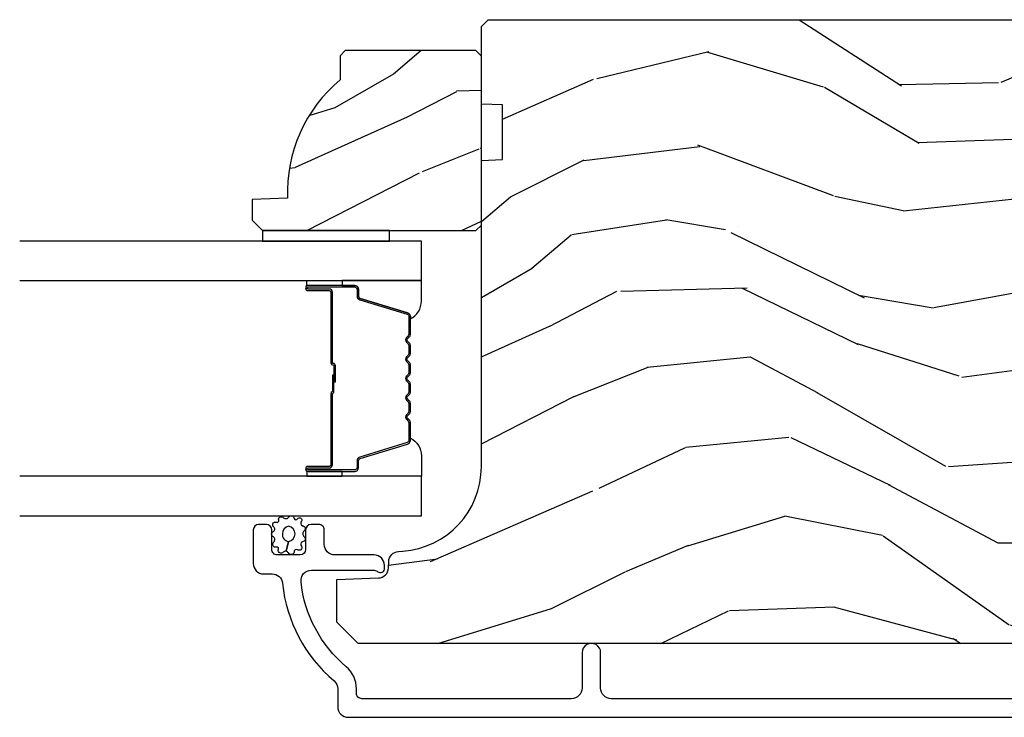
# Model space of a CAD drawing. Units: inches. Extents: x 4 to 719, y 51 to 488.
# Drawn here: x 5 to 7, y 242 to 244 of the extents above; entities that cross this region are included whole.
import ezdxf

# ---------------------------------------------------------------- set-up
doc = ezdxf.new("R2010")
doc.units = ezdxf.units.IN
doc.header["$MEASUREMENT"] = 0
for name, color, linetype in [('ZP-SECT-ALUM', 63, 'Continuous'), ('ZP-SECT-GLAS', 153, 'Continuous'), ('ZP-SECT-SEAL', 8, 'Continuous'), ('ZP-SECT-WDHA', 11, 'Continuous'), ('ZP-SECT-WOOD', 104, 'Continuous'), ('ZP-SECT-WSTP', 40, 'Continuous')]:
    doc.layers.add(name, color=color, linetype=linetype)

# ---------------------------------------------------------------- blocks, each defined once
blk = doc.blocks.new('101CS Vin21 PR IF C Ogee (Dual .8125 in 3.1mm IG) F J')
at = {"layer": 'ZP-SECT-WDHA'}
h = blk.add_hatch(dxfattribs=at)
h.set_pattern_fill('WOOD3', color=256, scale=2, angle=73, pattern_type=2)
h.set_pattern_definition([(68.23640000000003, (69.58110608490614, 21.42044207483735), (-8.34477137446781, -20.45396798290167), [0.240832, -23.842358]), (84.3099, (69.67040138915885, 21.64410778217405), (0.42636909446815, 8.235181511295936), [0.305942, -9.892097999999999]), (118, (69.7007346152179, 21.94854151124633), (-1.91261010378108, 0.5847435903937088), [0.226274, -2.602152]), (119.8476, (69.59450532701945, 22.14832974495602), (-20.50272857977592, 35.54768828883149), [0.438634, -43.42478999999999]), (85.9946, (69.3761993165281, 22.52878011725625), (-1.437476743240215, -18.38297247813529), [0.2668339999999998, -26.41649399999999]), (73, (69.39483767439825, 22.79496165608998), (-1.327866102480597, 2.497352921371545), [0.4999999999999999, -1.5]), (63.53769999999997, (69.5410235267596, 23.27311403407151), (-4.836323452587552, -8.978306718050995), [0.24331, -11.922214]), (67.28939999999997, (69.06470151668611, 21.57832279538763), (-7.175302374271586, -16.6287403265194), [0.200998, -19.898754]), (73, (69.14230195274993, 21.76373631248578), (-1.327866102480597, 2.497352921371545), [0.2999999999999999, -1.7]), (101.3008, (69.23001346416675, 22.05062773927472), (-5.043499394239715, 24.54716094300748), [0.2952959999999999, -29.23435]), (125.125, (69.17214744155982, 22.3401990144863), (7.224071108844608, -10.57415813511433), [0.4560699999999999, -22.347438]), (112.2893999999999, (68.9097418067355, 22.71321815985613), (-6.054586024953074, 14.3993751268171), [0.284254, -28.141088]), (79.3402, (68.80192872570115, 22.97623211301806), (2.76533439438243, 15.88561928555968), [0.362216, -17.748554]), (61.11129999999997, (68.86893034916281, 23.33219669335369), (-13.92425483963839, -25.02229161617255), [0.38833, -38.444646]), (66.29019999999998, (68.47179256798904, 21.75959325231571), (7.17528907757296, 16.62874768410003), [0.342344, -33.89214]), (76.3665, (68.60945113783328, 22.07304200115425), (7.443263674111081, 31.18650071420278), [0.340588, -33.718186]), (106.6901, (68.68973142231974, 22.40403305227613), (0.7431255040166724, -4.409962367830815), [0.3605559999999999, -6.850547999999999]), (120.4896, (68.58618198254396, 22.74939882000962), (-15.19129255384614, 25.55825994297176), [0.325576, -32.232064]), (87.93140000000001, (68.42099061615184, 23.02995507545495), (0.6943551067665528, 22.79293410148564), [0.310484, -30.737866]), (73, (68.4321977470916, 23.34023623862163), (-1.327866102480597, 2.497352921371545), [0.24, -1.76]), (60.00539999999997, (68.50236695622507, 23.56974938005277), (9.087905524651106, 16.04400167334359), [0.266834, -26.416494]), (73, (70.08752015886168, 21.91394464392869), (-1.327866102480597, 2.497352921371545), [0, -2]), (296.1524000000001, (69.88249280939513, 22.26942148701517), (-18.00538888531858, 36.87554735843706), [0.438634, -43.42479]), (279.5651, (68.16321577874669, 22.46043586313567), (1.327869099233074, -2.497352076502219), [0.1788859999999999, -4.293249999999998]), (261.1301, (68.19294068646809, 22.28403736580378), (-1.595852046107206, -12.0603996767767), [0.282842, -13.859292]), (229.8014, (68.14932879938425, 22.00457716594519), (-6.748938448303024, -8.393559450670804), [0.152316, -15.07923]), (99.56509999999997, (69.88249280939513, 22.26942148701517), (-1.327869099233074, 2.497352076502219), [0.223606, -4.24853]), (79.70979999999999, (69.84533667474338, 22.48991960868005), (-3.350093459302556, -17.79822734718652), [0.3423439999999999, -33.89214]), (62.87529999999996, (69.9064908641106, 22.82675809389639), (15.67848221527704, 30.76012413734089), [0.568858, -56.31699200000001]), (62.69520000000001, (69.791493131218, 21.35612029979836), (5.421060729349783, 10.89091849633435), [0.223606, -22.137072]), (88.5241, (69.89406709649555, 21.5548124779213), (-0.6943538178398221, -22.79293551970828), [0.37363, -36.989452]), (115.8789, (69.90369043459941, 21.92831936054029), (15.34964888471387, -31.88084594068392), [0.3820999999999999, -37.82784599999999]), (107.6952, (69.73691527537139, 22.27210133543787), (-7.540852312839225, 23.21929303946757), [0.316228, -31.306548]), (82.46229999999997, (69.64079706252596, 22.57336747883835), (1.01111154669365, 10.14779136076372), [0.364966, -11.80056]), (66.41809999999997, (69.68867259086838, 22.93517949326838), (-13.76583238823937, -31.34488541092399), [0.52345, -51.82156]), (64.86989999999992, (69.3133407532365, 21.50230615215975), (-5.421068605812717, -10.89091361125097), [0.282842, -13.859292]), (84.3099, (69.43345702079739, 21.75837661564049), (0.42636909446815, 8.235181511295936), [0.305942, -9.892097999999999]), (115.5104, (69.46379024685643, 22.06281034471272), (12.69389479119331, -26.88614988798455), [0.325576, -32.232064]), (118, (69.32357240967801, 22.35664526118285), (-1.91261010378108, 0.5847435903937088), [0.367696, -2.460732]), (90.35399999999997, (69.15094981635553, 22.68130114096118), (0.04876202922805728, -27.20289793979688), [0.335262, -33.190848]), (69.63350000000003, (69.1488782862705, 23.01655583334161), (-11.26852463519538, -30.01700107381327), [0.340588, -33.718186]), (55.89729999999996, (69.26741076099549, 23.3358520162746), (11.58525502309056, 17.37187083675603), [0.27203, -26.930912]), (64.2538, (68.83518837525497, 21.64849200452107), (6.005821017315288, 12.80351945054413), [0.263058, -26.042834]), (87.93140000000001, (68.94945720872141, 21.88543637288257), (0.6943551067665528, 22.79293410148564), [0.310484, -30.737866]), (105.0054, (68.96066433966121, 22.1957175360493), (2.814114219735262, -11.31727641611973), [0.3773599999999999, -18.490604]), (122.8991, (68.86296233397985, 22.56020939890203), (18.43175097613515, -28.64036637139408), [0.4967899999999999, -49.18217999999999]), (88.94539999999998, (68.59312547222518, 22.97732816860486), (-0.4263644116476313, -8.235181634652655), [0.291204, -14.269016]), (66.99100000000001, (68.5984851690705, 23.26848323665229), (7.760042155334039, 18.54135163249375), [0.3821, -37.827846]), (49.80139999999996, (68.74783860710366, 23.62018417572932), (6.748938448303026, 8.393559450670802), [0.152316, -15.07923]), (63.53769999999997, (68.26140552167715, 21.82391502735476), (-4.836323452587552, -8.978306718050995), [0.24331, -11.922214]), (83.008, (68.36982692104914, 22.04173330059695), (2.606951578708771, 22.20819262847393), [0.345254, -34.1801]), (110.4054, (68.41185501529708, 22.38441921990773), (-11.52445423798903, 30.71134915766887), [0.428018, -42.37384999999999]), (102.0546, (70.17523167027849, 22.20083607071763), (-3.557234008732982, 15.72724097270063), [0.205912, -20.385348]), (83.7843, (70.13222810153229, 22.40220809726327), (-3.618064673815971, -32.35598179133584), [0.427552, -42.32756599999999]), (65.87499999999999, (70.1785198370388, 22.82724583114555), (-6.00581031409047, -12.80352490518391), [0.4837359999999999, -15.64078])])
edge = h.paths.add_edge_path()
edge.add_line((5.806551157215203, -1.155999999999892), (5.775551157215254, -1.124999999999886))
edge.add_line((5.775551157215254, -1.124999999999886), (5.735551157216371, -1.124999999999886))
edge.add_line((5.735551157216371, -1.124999999999886), (5.293980145174878, -1.148141756136738))
edge.add_line((5.293980145174878, -1.148141756136738), (5.210872627809572, -1.231249273501987))
edge.add_line((5.210872627809572, -1.231249273501987), (5.206551157215124, -1.354999999999961))
edge.add_line((5.206551157215124, -1.354999999999961), (5.135098801494841, -1.354999999999961))
edge.add_line((5.135098801494841, -1.354999999999961), (5.1220035129354, -1.729999999999961))
edge.add_line((5.1220035129354, -1.729999999999961), (4.651098801494861, -1.729999999999961))
edge.add_line((4.651098801494861, -1.729999999999961), (4.638003512935477, -1.355000000000018))
edge.add_line((4.638003512935477, -1.355000000000018), (4.566551157215137, -1.355000000006441))
edge.add_line((4.566551157215137, -1.355000000006441), (4.562229686620405, -1.231249273502101))
edge.add_line((4.562229686620405, -1.231249273502101), (4.521692367805819, -1.190711954687515))
edge.add_line((4.521692367805819, -1.190711954687515), (4.481692367804889, -1.190711954687515))
edge.add_line((4.481692367804889, -1.190711954687515), (4.32043553717255, -1.199163067075176))
edge.add_line((4.32043553717255, -1.199163067075176), (4.237328019807357, -1.282270584440425))
edge.add_line((4.237328019807357, -1.282270584440425), (4.215121537468001, -1.821135583294222))
edge.add_arc((4.167537849922412, -1.819174672268664), 0.04762407471527799, 182.0000000009879, 357.64019150197606, ccw=False)
edge.add_line((4.119942786506719, -1.82083672850797), (4.113677407716516, -1.641419754557091))
edge.add_line((4.113677407716516, -1.641419754557091), (4.081596932758707, -1.610439999999869))
edge.add_line((4.081596932758707, -1.610439999999869), (4.005115384213347, -1.610439999999869))
edge.add_line((4.005115384213347, -1.610439999999869), (3.962551157215209, -1.672553807887937))
edge.add_line((3.962551157215209, -1.672553807887937), (3.962551157215277, -5.498852999999883))
edge.add_line((3.962551157215277, -5.498852999999883), (4.025551157215265, -5.561852999999928))
edge.add_line((4.025551157215265, -5.561852999999928), (4.151798629608894, -5.561852999999985))
edge.add_line((4.151798629608894, -5.561852999999985), (4.156088299857746, -5.439012916252182))
edge.add_arc((4.1870694154953, -5.440094800649919), 0.03099999999996011, 91.99999999949301, 178.0000000000717, ccw=False)
edge.add_line((4.185987531097798, -5.409113685012358), (4.204790872564391, -5.408457057859493))
edge.add_arc((4.203708988166914, -5.377475942221893), 0.03099999999999807, 271.9999999994446, 355.9999999997835)
edge.add_line((4.234633473724958, -5.379638392908078), (4.235512952320679, -5.367061263031019))
edge.add_arc((4.484903964885595, -5.384500381467602), 0.249999999999998, 90.00000000000358, 175.9999999998733, ccw=False)
edge.add_line((4.484903964885579, -5.134500381467603), (5.390762390323747, -5.134500381467603))
edge.add_line((5.390762390323747, -5.134500381467603), (5.392944938416921, -5.072000381466864))
edge.add_line((5.392944938416921, -5.072000381466864), (5.554368609122097, -5.072000381466808))
edge.add_line((5.554368609122097, -5.072000381466808), (5.556551157215271, -5.134500381467149))
edge.add_line((5.556551157215271, -5.134500381467149), (5.786551157215232, -5.134500381467149))
edge.add_line((5.786551157215232, -5.134500381467149), (5.806551157215271, -5.114500381467337))
edge.add_line((5.806551157215271, -5.114500381467337), (5.806551157215203, -1.155999999999892))
h = blk.add_hatch(dxfattribs=at)
h.set_pattern_fill('WOOD3', color=256, scale=1.5, angle=73, pattern_type=2)
h.set_pattern_definition([(68.23640000000003, (4.939229851062258, -4.539946096762492), (-6.258578530850857, -15.34047598717625), [0.180624, -17.8817685]), (84.3099, (5.006201329251796, -4.372196816259986), (0.3197768208511127, 6.176386133471952), [0.2294565, -7.4190735]), (118, (5.028951248796075, -4.143871519455786), (-1.43445757783581, 0.4385576927952816), [0.1697055, -1.951614]), (119.8476, (4.94927928264724, -3.994030344173495), (-15.37704643483194, 26.66076621662362), [0.3289754999999996, -32.56859249999995]), (85.9946, (4.785549774778726, -3.70869256494835), (-1.078107557430161, -13.78722935860146), [0.2001254999999998, -19.81237049999998]), (73, (4.799528543181323, -3.509056410823035), (-0.9958995768604479, 1.873014691028658), [0.375, -1.125]), (63.53769999999998, (4.90916793245235, -3.150442127336902), (-3.627242589440663, -6.733730038538246), [0.1824825, -8.941660500000001]), (67.28939999999999, (4.551926424897228, -4.421535556349795), (-5.38147678070369, -12.47155524488955), [0.1507485, -14.9240655]), (73, (4.610126751945085, -4.282475418526175), (-0.9958995768604479, 1.873014691028658), [0.225, -1.275]), (101.3008, (4.6759103855077, -4.067306848434498), (-3.782624545679788, 18.4103707072556), [0.221472, -21.9257625]), (125.125, (4.632510868552515, -3.850128392025809), (5.418053331633456, -7.930618601335748), [0.3420525, -16.7605785]), (112.2894, (4.435706642434271, -3.570364032998441), (-4.540939518714805, 10.79953134511282), [0.2131904999999998, -21.10581599999998]), (79.3402, (4.354846831658511, -3.373103568126965), (2.074000795786823, 11.91421446416976), [0.271662, -13.3114155]), (61.11129999999999, (4.405098049254759, -3.106130132875265), (-10.44319112972879, -18.7667187121294), [0.2912475, -28.8334845]), (66.29019999999998, (4.107244713374417, -4.285582713653724), (5.38146680817972, 12.47156076307502), [0.256758, -25.419105]), (76.3665, (4.210488640757605, -4.05049615202482), (5.58244775558331, 23.38987553565208), [0.255441, -25.2886395]), (106.6901, (4.270698854122458, -3.802252863683407), (0.5573441280125043, -3.307471775873111), [0.270417, -5.137911]), (120.4896, (4.193036774290618, -3.543228537883323), (-11.3934694153846, 19.16869495722882), [0.244182, -24.174048]), (87.93140000000001, (4.069143249496523, -3.332811346299323), (0.5207663300749141, 17.09470057611423), [0.232863, -23.0533995]), (73, (4.077548597701357, -3.100100473924272), (-0.9958995768604479, 1.873014691028658), [0.18, -1.32]), (60.00539999999998, (4.130175504551449, -2.92796561785093), (6.815929143488328, 12.03300125500769), [0.2001255, -19.8123705]), (73, (5.319040406528904, -4.169819169943992), (-0.9958995768604479, 1.873014691028658), [0, -1.5]), (296.1524000000001, (5.165269894428995, -3.903211537629133), (-13.50404166398894, 27.65666051882779), [0.3289755, -32.5685925]), (279.5651, (3.875812121442669, -3.759950755538767), (0.9959018244248058, -1.873014057376664), [0.1341644999999998, -3.219937499999996]), (261.1301, (3.898105802233722, -3.892249628537698), (-1.196889034580405, -9.045299757582521), [0.2121315, -10.394469]), (229.8014, (3.865396886920839, -4.101844778431612), (-5.061703836227268, -6.295169588003103), [0.114237, -11.3094225]), (99.56509999999996, (5.165269894428995, -3.903211537629133), (-0.9959018244248057, 1.873014057376664), [0.1677045, -3.1863975]), (79.7098, (5.137402793440179, -3.737837946380466), (-2.512570094476917, -13.34867051038989), [0.256758, -25.419105]), (62.87529999999996, (5.183268435465585, -3.485209082468216), (11.75886166145778, 23.07009310300567), [0.4266435, -42.23774400000001]), (62.69520000000001, (5.097020135796159, -4.588187428041749), (4.065795547012337, 8.16818887225076), [0.1677045, -16.602804]), (88.5241, (5.173950609754302, -4.43916829444953), (-0.5207653633798675, -17.0947016397812), [0.2802225, -27.742089]), (115.8789, (5.181168113332212, -4.159038132485307), (11.5122366635354, -23.91063445551294), [0.286575, -28.3708845]), (107.6952, (5.056086743911195, -3.901201651312135), (-5.655639234629418, 17.41446977960068), [0.237171, -23.479911]), (82.4623, (4.983998084277118, -3.675252043761773), (0.7583336600202379, 7.610843520572789), [0.2737245, -8.85042]), (66.41809999999998, (5.019904730533922, -3.403893032939237), (-10.32437429117953, -23.50866405819299), [0.3925875, -38.86617]), (64.86989999999992, (4.73840585231002, -4.478548038770725), (-4.065801454359538, -8.168185208438231), [0.2121315, -10.394469]), (84.3099, (4.828493052980686, -4.286495191160171), (0.3197768208511127, 6.176386133471952), [0.2294565, -7.4190735]), (115.5104, (4.851242972524965, -4.058169894355956), (9.520421093394981, -20.16461241598841), [0.244182, -24.174048]), (118, (4.746079594641158, -3.837793707003357), (-1.43445757783581, 0.4385576927952816), [0.275772, -1.845549]), (90.35399999999991, (4.616612649649298, -3.594301797169635), (0.03657152192104274, -20.40217345484766), [0.2514465, -24.893136]), (69.63350000000003, (4.615059002085527, -3.342860777884312), (-8.451393476396534, -22.51275080535995), [0.255441, -25.2886395]), (55.89729999999997, (4.70395835812927, -3.103388640684571), (8.688941267317922, 13.02890312756703), [0.2040225, -20.198184]), (64.2538, (4.379791568823881, -4.368908649499701), (4.504365762986467, 9.602639587908099), [0.1972935, -19.5321255]), (87.93140000000001, (4.465493193923706, -4.191200373228583), (0.5207663300749141, 17.09470057611423), [0.232863, -23.0533995]), (105.0054, (4.47389854212854, -3.958489500853545), (2.110585664801447, -8.487957312089796), [0.28302, -13.867953]), (122.8991, (4.400622037867542, -3.685120603713997), (13.82381323210136, -21.48027477854556), [0.3725925, -36.886635]), (88.94539999999999, (4.198244391551533, -3.372281526436893), (-0.3197733087357235, -6.176386225989491), [0.218403, -10.701762]), (66.99100000000001, (4.202264164185525, -3.153915225401292), (5.82003161650053, 13.90601372437031), [0.286575, -28.3708845]), (49.80139999999996, (4.314279242710397, -2.890139521093502), (5.061703836227269, 6.295169588003101), [0.114237, -11.3094225]), (63.53769999999998, (3.949454428640516, -4.237341382374467), (-3.627242589440663, -6.733730038538246), [0.1824825, -8.941660500000001]), (83.00800000000001, (4.030770478169499, -4.073977677442798), (1.955213684031579, 16.65614447135545), [0.2589405, -25.635075]), (110.4054, (4.062291548855461, -3.816963237959698), (-8.643340678491771, 23.03351186825166), [0.3210135, -31.7803875]), (102.0546, (5.384824040091519, -3.9546505998523), (-2.667925506549735, 11.79543072952547), [0.154434, -15.289011]), (83.7843, (5.352571363531862, -3.803621579943083), (-2.713548505361977, -24.26698634350188), [0.3206639999999997, -31.74567449999997]), (65.87499999999999, (5.387290165161742, -3.484843279531361), (-4.504357735567853, -9.602643678887931), [0.362802, -11.730585])])
edge = h.paths.add_edge_path()
edge.add_line((5.715087563832842, -5.537499881466601), (5.700087563832827, -5.552499881466616))
edge.add_line((5.700087563832827, -5.552499881466616), (5.629187563832833, -5.552499881466616))
edge.add_arc((5.294045802782378, -5.270499881466599), 0.438000000000011, 267.9905417948229, 319.92156997170764, ccw=False)
edge.add_line((5.278687563832822, -5.708230534375872), (5.275046397998015, -5.812499881466607))
edge.add_line((5.275046397998015, -5.812499881466607), (5.214087563832837, -5.812499881466607))
edge.add_line((5.214087563832837, -5.812499881466607), (5.183089745571355, -5.781502063205124))
edge.add_line((5.183089745571355, -5.781502063205124), (5.183087563832832, -5.150499881466629))
edge.add_line((5.183087563832832, -5.150499881466629), (5.199087563832823, -5.13449988146661))
edge.add_line((5.199087563832823, -5.13449988146661), (5.699087563832823, -5.13449988146661))
edge.add_line((5.699087563832823, -5.13449988146661), (5.715087563832814, -5.150499881466601))
edge.add_line((5.715087563832814, -5.150499881466601), (5.715087563832842, -5.537499881466601))
at = {"layer": 'ZP-SECT-ALUM'}
blk.add_lwpolyline([(3.799082081182352, -3.100710224018542), (3.799082081182359, -4.750691807093119, 0.4142135623730908), (3.830082081182535, -4.781691807093296), (3.935082081182511, -4.781691807093296, -1), (3.935082081182554, -4.836691807093359), (3.830082081182407, -4.836691807093359, 0.4142135623733995), (3.799082081182423, -4.867691807093308), (3.799082081182394, -5.488191807093642, 0.4142135623731115), (3.815082081182378, -5.504191807093605), (3.828098841356823, -5.504191807093719, -0.220574038092619), (3.893741823502001, -5.534631039504518, 0.1924383996400211), (4.144823659691991, -5.66796305424333, 0.4461918148222116), (4.179163114172948, -5.637143449382677), (4.17916311417294, -5.454961964667234, 0.1584956507336489), (4.175813670936673, -5.443055170384639, -0.1581797262249662), (4.172082534374734, -5.431287010265635, -0.4170047979335631), (4.182082081182262, -5.421191807093521), (4.193163114172979, -5.421191807093521, -0.4142135623730991), (4.224163114172949, -5.45219180709347), (4.224163114172949, -5.568191807093569, 0.4142135623731076), (4.255163114172984, -5.599191807093632), (4.29816311417316, -5.599191807093632, -0.4142135623734629), (4.314163114173137, -5.615191807093595), (4.314163114173109, -5.638191807093506, -0.4142135623727292), (4.298163114173118, -5.654191807093468), (4.240163114173082, -5.654191807093582, 0.4142135623729732), (4.224163114173106, -5.670191807093545), (4.224163114173077, -5.738191807093415, 0.4142135623732168), (4.240163114173068, -5.754191807093378), (4.298163114173125, -5.754191807093491, -0.4142135623730951), (4.314163114173102, -5.770191807093454), (4.314163114173102, -5.793191807093478, -0.4142135623730951), (4.298163114173047, -5.809191807093555), (4.1990820811824, -5.809191807093555, -0.4142135623727589), (4.168082081182401, -5.778191807093492), (4.168082081182401, -5.753625082064275, 0.3838787014989434), (4.140320887152431, -5.72279473766315, -0.1932850516710237), (3.851760846549151, -5.570164088544459, 0.2205740380949663), (3.82809884135602, -5.559191807093555), (3.775082027572903, -5.559191807093555, -0.414213562373095), (3.744082027572812, -5.528191807093492), (3.744082027572773, -1.308710170409142, -0.4142135623730972)], format="xyb", dxfattribs=at)
blk.add_lwpolyline([(4.928813203334077, -5.344532626036838, -0.3297505471403154), (4.939810708027654, -5.352670351432522), (4.982585144193539, -5.492579227969898, 0.3297505471403161), (4.989279277485284, -5.497532626036829), (5.009322755696903, -5.497532626036829, -0.4142135623730919), (5.020822755696916, -5.509032626036827), (5.020822755696916, -5.647032626036832, -1), (5.005822755696901, -5.647032626036832), (5.005822755696901, -5.584532626036832, 0.4142135623730949), (5.000822755696905, -5.579532626036837), (4.790822755696912, -5.579532626036837, -0.4142135623730949), (4.785822755696902, -5.574532626036827), (4.785822755696902, -5.572732626036839, 0.4142135623730931), (4.783622755696914, -5.570532626036837), (4.735822755696905, -5.570532626036837), (4.735822755696905, -5.566032626036829), (4.783622755696914, -5.566032626036829, -0.4142135623730951), (4.790322755696909, -5.572732626036839), (4.790322755696909, -5.574532626036827, 0.414213562373095), (4.790822755696912, -5.57503262603683), (5.000822755696905, -5.57503262603683, -0.4142135623730944), (5.010322755696908, -5.584532626036832), (5.010322755696908, -5.647032626036832, 1), (5.016322755696908, -5.647032626036832), (5.016322755696908, -5.509032626036827, 0.4142135623730951), (5.009322755696903, -5.502032626036836), (4.989279277485284, -5.502032626036836, -0.3297505471403194), (4.978281772791707, -5.493894900641152), (4.935507336625822, -5.353986024103776, 0.3297505471403169), (4.928813203334077, -5.349032626036831), (4.876657279476067, -5.349032626036831, 0.1989123673796678), (4.871707532007751, -5.351082878568519), (4.866540270118183, -5.356250140458101, -0.4142135623731955), (4.853105241275632, -5.356250140458101), (4.847937979386064, -5.351082878568533, 0.198912367379747), (4.842988231917762, -5.349032626036831), (4.819657279476065, -5.349032626036831, 0.198912367379658), (4.814707532007763, -5.351082878568519), (4.80954027011818, -5.356250140458101, -0.4142135623731955), (4.79610524127563, -5.356250140458101), (4.790937979386062, -5.351082878568533, 0.198912367379747), (4.785988231917759, -5.349032626036831), (4.762657279476063, -5.349032626036831, 0.1989123673796579), (4.75770753200776, -5.351082878568519), (4.752540270118178, -5.356250140458101, -0.414213562373095), (4.739105241275642, -5.356250140458101), (4.733937979386059, -5.351082878568519, 0.198912367379658), (4.728988231917757, -5.349032626036831), (4.705657279476075, -5.349032626036831, 0.198912367379658), (4.700707532007758, -5.351082878568519), (4.69554027011819, -5.356250140458101, -0.4142135623730951), (4.682105241275639, -5.356250140458101), (4.676937979386057, -5.351082878568519, 0.1989123673796581), (4.671988231917755, -5.349032626036831), (4.648657279476073, -5.349032626036831, 0.198912367379658), (4.64370753200777, -5.351082878568519), (4.638540270118188, -5.356250140458101, -0.4142135623730951), (4.625105241275637, -5.356250140458101), (4.619937979386069, -5.351082878568519, 0.1989123673796711), (4.614988231917753, -5.349032626036831), (4.562832308059772, -5.349032626036831, 0.3297505471403128), (4.556138174768027, -5.35398602410379), (4.513363738602127, -5.493894900641152, -0.3297505471403153), (4.502366233908536, -5.502032626036851), (4.482322755696917, -5.502032626036836, 0.4142135623733994), (4.475322755696912, -5.509032626036841), (4.475322755696912, -5.647032626036832, 1), (4.481322755696912, -5.647032626036832), (4.481322755696912, -5.584532626036832, -0.4142135623730945), (4.490822755696914, -5.57503262603683), (4.700619474960892, -5.57503262603683, 0.3419987131196729), (4.701587720797452, -5.574282626036833, -0.3419987131196799), (4.706428949980211, -5.570532626036837), (4.755822755696915, -5.570532626036837), (4.755822755696915, -5.574974096641881), (4.706822755696908, -5.574974096641881, 0.3279189694272522), (4.705868404814442, -5.575675408856483, -0.3279189694272557), (4.700619474960892, -5.579532626036837), (4.490822755696914, -5.579532626036837, 0.4142135623730951), (4.485822755696919, -5.584532626036832), (4.485822755696919, -5.647032626036832, -1), (4.470822755696904, -5.647032626036832), (4.470822755696904, -5.509032626036841, -0.4142135623730951), (4.482322755696917, -5.497532626036843), (4.502366233908536, -5.497532626036843, 0.3297505471403178), (4.509060367200281, -5.492579227969898), (4.55183480336618, -5.352670351432536, -0.3297505471403159), (4.562832308059772, -5.344532626036838), (4.614988231917753, -5.344532626036838, -0.1989123673797588), (4.623119959901405, -5.347900898053183), (4.628287221790973, -5.353068159942765, 0.4142135623731957), (4.635358289602838, -5.353068159942765), (4.64052555149242, -5.347900898053183, -0.1989123673796579), (4.648657279476073, -5.344532626036838), (4.671988231917755, -5.344532626036838, -0.1989123673797421), (4.680119959901408, -5.347900898053183), (4.685287221790976, -5.353068159942765, 0.4142135623731957), (4.69235828960284, -5.353068159942765), (4.697525551492422, -5.347900898053183, -0.198912367379658), (4.705657279476075, -5.344532626036838), (4.728988231917757, -5.344532626036838, -0.1989123673796579), (4.737119959901396, -5.347900898053183), (4.742287221790978, -5.353068159942765, 0.4142135623730951), (4.749358289602842, -5.353068159942765), (4.754525551492424, -5.347900898053183, -0.198912367379658), (4.762657279476063, -5.344532626036838), (4.785988231917745, -5.344532626036838, -0.1989123673796581), (4.794119959901398, -5.347900898053183), (4.79928722179098, -5.353068159942765, 0.4142135623731974), (4.806358289602844, -5.353068159942765), (4.811525551492412, -5.347900898053183, -0.1989123673797477), (4.819657279476065, -5.344532626036838), (4.842988231917747, -5.344532626036838, -0.1989123673796584), (4.8511199599014, -5.347900898053183), (4.856287221790982, -5.353068159942765, 0.4142135623731974), (4.863358289602846, -5.353068159942765), (4.868525551492414, -5.347900898053183, -0.1989123673797574), (4.876657279476067, -5.344532626036838)], format="xyb", close=True, dxfattribs=at)
at = {"layer": 'ZP-SECT-GLAS', "flags": 128}
for points in [[(4.33957275569691, -6.499999999999993), (4.33957275569691, -5.312000381466703), (4.456572755696929, -5.312000381466703), (4.456572755696929, -6.499999999999993)], [(5.035072755696891, -6.499999999999993), (5.035072755696891, -5.312000381466703), (5.15207275569691, -5.312000381466703), (5.15207275569691, -6.499999999999993)]]:
    blk.add_lwpolyline(points, dxfattribs=at)
at = {"layer": 'ZP-SECT-SEAL'}
for points in [[(4.55183480336618, -5.352670351432536, -0.3297505471404568), (4.562832308059757, -5.344532626036838), (4.569049785190646, -5.344532626036838, 0.3006645954625839), (4.517377973965399, -5.312043374218177), (4.456572755696929, -5.312043374218177), (4.456572755696929, -5.546701690109884), (4.470822755696904, -5.546701690109884), (4.470822755696904, -5.509032626036841, -0.4142135623730894), (4.482322755696902, -5.497532626036843), (4.502366233908536, -5.497532626036843, 0.3297505471403212), (4.509060367200281, -5.492579227969898)], [(4.939810708027668, -5.352670351432522, 0.3297505471404568), (4.928813203334077, -5.344532626036838), (4.922595726203202, -5.344532626036838, -0.3006645954625839), (4.97426753742845, -5.312043374218177), (5.035072755696891, -5.312043374218177), (5.035072755696891, -5.546701690109884), (5.020822755696944, -5.546701690109884), (5.020822755696944, -5.509032626036827, 0.4142135623730894), (5.009322755696932, -5.497532626036829), (4.989279277485313, -5.497532626036829, -0.3297505471403212), (4.982585144193568, -5.492579227969898)], [(4.456572755696929, -5.546701690109884), (4.470822755696904, -5.546701690109884), (4.470822755696904, -5.647032626036832, 0.1201675316467601), (4.471664679132761, -5.650485163721768), (4.456572751762923, -5.650447187535264)], [(5.035072755696891, -5.546701690109884), (5.020822755696944, -5.546701690109884), (5.020822755696944, -5.647032626036832, -0.1201675316467601), (5.019980832261087, -5.650485163721768), (5.035072759630896, -5.650447187535264)]]:
    blk.add_lwpolyline(points, format="xyb", close=True, dxfattribs=at)
at = {"layer": 'ZP-SECT-WOOD'}
blk.add_lwpolyline([(3.962551157215209, -1.672553807887937), (3.962551157215277, -5.498852999999883), (4.025551157215265, -5.561852999999928), (4.151798629608894, -5.561852999999985), (4.156088299857746, -5.439012916252182, -0.3939104756178568), (4.185987531097798, -5.409113685012358), (4.204790872564391, -5.408457057859493, 0.3838640350371144), (4.234633473724958, -5.379638392908078), (4.235512952320679, -5.367061263031019, -0.393910475614285), (4.484903964885579, -5.134500381467603), (5.390762390323747, -5.134500381467603), (5.392944938416921, -5.072000381466864), (5.554368609122097, -5.072000381466808), (5.556551157215271, -5.134500381467149), (5.786551157215232, -5.134500381467149), (5.806551157215271, -5.114500381467337), (5.806551157215203, -1.155999999999892)], format="xyb", dxfattribs=at)
blk.add_lwpolyline([(5.715087563832842, -5.537499881466601), (5.700087563832827, -5.552499881466616), (5.629187563832833, -5.552499881466616, -0.2305512263101254), (5.278687563832822, -5.708230534375872), (5.275046397998015, -5.812499881466607), (5.214087563832837, -5.812499881466607), (5.183089745571355, -5.781502063205124), (5.183087563832832, -5.150499881466629), (5.199087563832823, -5.13449988146661), (5.699087563832823, -5.13449988146661), (5.715087563832814, -5.150499881466601)], format="xyb", close=True, dxfattribs=at)
at = {"layer": 'ZP-SECT-WSTP'}
blk.add_lwpolyline([(5.183051157215406, -5.781500381467509), (5.15207275569691, -5.781500500000249), (5.15207275569691, -5.406500500000249), (5.183051157215406, -5.406500500000249)], close=True, dxfattribs=at)
blk.add_lwpolyline([(4.33633489885381, -5.704315554449806, 0.3010267449322229), (4.339551157215286, -5.695182233296464, 0.2803555571211003), (4.332211287490058, -5.687818509868578, -0.822328596095739), (4.331291920633024, -5.678622303705424, 0.399977613799482), (4.332665019848495, -5.66825298695619, 0.3590401367524902), (4.323809410078301, -5.666026461775914, -0.5680792870158514), (4.310608429190442, -5.663854810307953, 0.2803555571213397), (4.304364230222294, -5.655541682764522, 0.2803555571208967), (4.294616859710008, -5.65915926184482, -0.4843221048380025), (4.278924823513197, -5.659159261844763, 0.2803555571201027), (4.269177453000911, -5.655541682764522, 0.2803555571214109), (4.262933254032763, -5.663854810307953, -0.5680792870163976), (4.249732273145018, -5.666026461775971, 0.2803555571221044), (4.239576452354417, -5.66825298695619, 0.280355557120241), (4.238817913983556, -5.678622303705424, -0.6366156260879632), (4.23229920656286, -5.688623573502298, 0.2803555571210719), (4.224959336837518, -5.695987296930241, 0.2803555571218044), (4.229927289636979, -5.705120618083527, -0.2294157338694378), (4.234805215912846, -5.71234597864526), (4.264270841611623, -5.704874449635895, -0.3764303954885285), (4.286770841611546, -5.685512614353286, -0.3430061663890114), (4.309270841611582, -5.704874449635952, -0.3748659305078876), (4.286770841611659, -5.722814325109823, -0.4300115636979657), (4.264270841611623, -5.704874449635895), (4.234805215912846, -5.71234597864526, -0.2294157338707324), (4.232160499230535, -5.720652931977838, 0.2803555571208678), (4.229966937347175, -5.730815923494674, 0.2803555571216368), (4.239084091405065, -5.735813484118808, -0.8108383803813489), (4.247096724164525, -5.740676725781839, 0.2803555571214151), (4.250745910522145, -5.75041230738924, 0.2803555571211002), (4.261117633843813, -5.749687417297082, -0.4723006760677282), (4.277199834342586, -5.749142068518893, 0.2803555571202111), (4.285533178056543, -5.755359261844831, 0.2803555571213434), (4.2938665217705, -5.749142068518893, -0.5210826028740015), (4.308434983053647, -5.749836859066079, 0.2803555571210847), (4.318806706375316, -5.75056174915818, 0.2934611832830513), (4.320775738564183, -5.740826167550779, -0.6300075592615619), (4.327178097085724, -5.733287973124789, 0.4643759882381032), (4.336295251143614, -5.730010859860897, 0.2803555571210271), (4.334101689260255, -5.719847868344118, -0.4843221048395129)], format="xyb", close=True, dxfattribs=at)
blk = doc.blocks.new('101CS Vin21 PR IF C Ogee (Dual .8125 in 3.1mm IG) Mullion F J - V J L Vertical')
at = {"xscale": -1, "rotation": 270}
blk.add_blockref('101CS Vin21 PR IF C Ogee (Dual .8125 in 3.1mm IG) F J', (0, 0), dxfattribs=at)

msp = doc.modelspace()

# ---------------------------------------------------------------- block references
msp.add_blockref('101CS Vin21 PR IF C Ogee (Dual .8125 in 3.1mm IG) Mullion F J - V J L Vertical', (11.00000000000091, 238))

doc.saveas('drawing.dxf')
